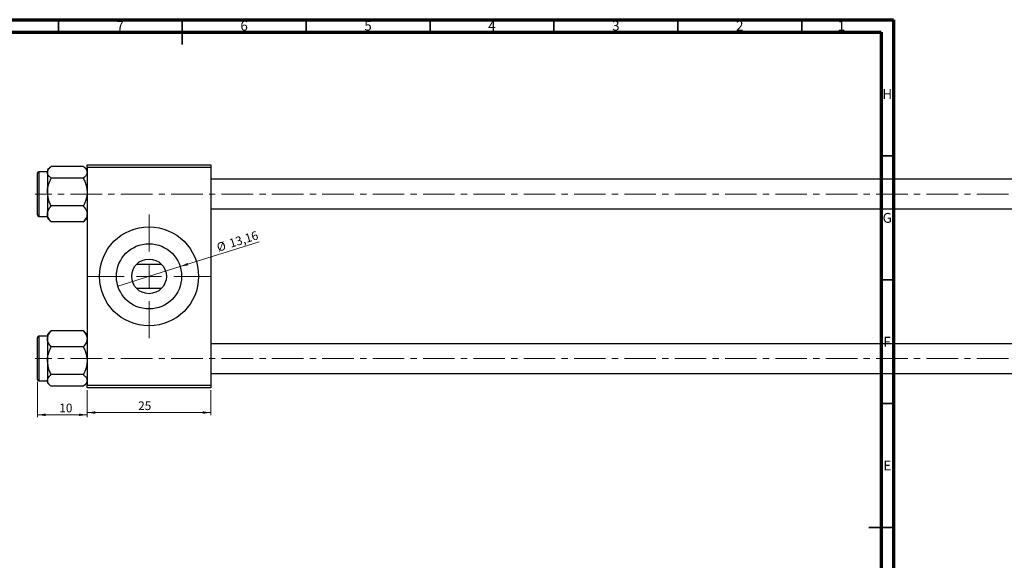
# Model space of a CAD drawing. Units: millimetres. Extents: x 15 to 962, y -32 to 415.
# Drawn here: x 236 to 634, y 197 to 415 of the extents above; entities that cross this region are included whole.
import ezdxf

# ---------------------------------------------------------------- set-up
doc = ezdxf.new("R2010")
doc.units = ezdxf.units.MM
doc.linetypes.add('CENTERX2', pattern=[20.32, 12.7, -2.54, 2.54, -2.54])
doc.styles.add('SLDTEXTSTYLE0', font='TXT', dxfattribs={"width": 0.75})
doc.dimstyles.new('SLDDIMSTYLE0', dxfattribs={"dimtxt": 3.5, "dimasz": 3.302, "dimexe": 0, "dimexo": 0.0625, "dimgap": 0.875, "dimtad": 1, "dimdec": 0, "dimlfac": 0.5, "dimrnd": 1e-09, "dimzin": 12, "dimdsep": 46, "dimtxsty": 'SLDTEXTSTYLE0', "dimsah": 1, "dimcen": 0.09, "dimadec": 0, "dimazin": 3, "dimtfac": 1, "dimtdec": 0, "dimtofl": 0, "dimtmove": 0, "dimatfit": 3, "dimfxl": 1, "dimfrac": 2, "dimtolj": 1, "dimtzin": 12, "dimarcsym": 0})
doc.dimstyles.new('SLDDIMSTYLE2', dxfattribs={"dimtxt": 3.5, "dimasz": 3.302, "dimexe": 0, "dimexo": 0.0625, "dimgap": 0.875, "dimtad": 1, "dimlfac": 0.5, "dimrnd": 1e-09, "dimzin": 12, "dimdsep": 46, "dimtxsty": 'SLDTEXTSTYLE0', "dimblk1": 'NONE', "dimsah": 1, "dimcen": 0, "dimadec": 0, "dimazin": 3, "dimtfac": 1, "dimtmove": 0, "dimatfit": 3, "dimldrblk": 'NONE', "dimfxl": 1, "dimfrac": 2, "dimtolj": 1, "dimtzin": 12, "dimarcsym": 0})
doc.dimstyles.new('SLDDIMSTYLE3', dxfattribs={"dimtxt": 3.5, "dimasz": 3.302, "dimexe": 0, "dimexo": 0.0625, "dimgap": 0.875, "dimtad": 1, "dimdec": 0, "dimlfac": 0.5, "dimrnd": 1e-09, "dimzin": 12, "dimdsep": 46, "dimtxsty": 'SLDTEXTSTYLE0', "dimsah": 1, "dimcen": 0.09, "dimadec": 0, "dimazin": 3, "dimtfac": 1, "dimtdec": 0, "dimtmove": 0, "dimatfit": 0, "dimfxl": 1, "dimfrac": 2, "dimtolj": 1, "dimtzin": 12, "dimarcsym": 0})

# ---------------------------------------------------------------- blocks, each defined once
blk = doc.blocks.new('_D_5')
at = {"color": 7, "linetype": 'Continuous', "lineweight": 0}
for q in [(333.02, 325.38), (276.02, 307.43)]:
    blk.add_line((301.13, 315.33), q, dxfattribs=at)
at = {"color": 7, "linetype": 'Continuous', "lineweight": 18}
blk.add_solid([(301.13, 315.33), (304.43, 315.84), (304.13, 316.81)], dxfattribs=at)
at = {"color": 7, "linetype": 'Continuous', "lineweight": 18, "char_height": 3.5, "attachment_point": 1, "rotation": 17.4831, "style": 'SLDTEXTSTYLE0'}
for s, insert in [('13,16', (320.55, 326.23)), ('%%c', (315.53, 324.59))]:
    blk.add_mtext(s, dxfattribs=dict(at, insert=insert))
blk = doc.blocks.new('_None')
blk = doc.blocks.new('_D_8')
at = {"color": 7, "linetype": 'Continuous', "lineweight": 0}
for p, q in [((243.58, 268.78), (243.58, 254.48)), ((263.58, 265.38), (263.58, 254.48)), ((243.58, 255.48), (263.58, 255.48))]:
    blk.add_line(p, q, dxfattribs=at)
at = {"color": 7, "linetype": 'Continuous', "lineweight": 18}
for points in [[(243.58, 255.48), (246.88, 254.97), (246.88, 255.99)], [(263.58, 255.48), (260.27, 255.99), (260.27, 254.97)]]:
    blk.add_solid(points, dxfattribs=at)
at = {"color": 7, "linetype": 'Continuous', "lineweight": 18, "insert": (252.37, 259.99), "char_height": 3.5, "attachment_point": 1, "style": 'SLDTEXTSTYLE0'}
blk.add_mtext('10', dxfattribs=at)
blk = doc.blocks.new('_D_9')
at = {"color": 7, "linetype": 'Continuous', "lineweight": 0}
for p, q in [((263.58, 265.38), (263.58, 255.38)), ((313.58, 265.38), (313.58, 255.38)), ((263.58, 256.38), (313.58, 256.38))]:
    blk.add_line(p, q, dxfattribs=at)
at = {"color": 7, "linetype": 'Continuous', "lineweight": 18}
for points in [[(263.58, 256.38), (266.88, 255.87), (266.88, 256.89)], [(313.58, 256.38), (310.27, 256.89), (310.27, 255.87)]]:
    blk.add_solid(points, dxfattribs=at)
at = {"color": 7, "linetype": 'Continuous', "lineweight": 18, "insert": (284.19, 260.89), "char_height": 3.5, "attachment_point": 1, "style": 'SLDTEXTSTYLE0'}
blk.add_mtext('25', dxfattribs=at)
blk = doc.blocks.new('SW_CENTERMARKSYMBOL_5')
at = {"color": 0, "linetype": 'Continuous', "lineweight": 18}
for p, q in [((0, 10), (0, 25)), ((0, 0), (0, 5)), ((-10, 0), (-25, 0)), ((0, 0), (-5, 0)), ((0, 0), (0, -5)), ((0, 0), (5, 0)), ((10, 0), (25, 0)), ((0, -10), (0, -25))]:
    blk.add_line(p, q, dxfattribs=at)

msp = doc.modelspace()

# ---------------------------------------------------------------- linework, layer by layer
at = {"color": 7, "linetype": 'Continuous', "lineweight": 70}
for p, q in [((15, 415), (589, 415)), ((589, 415), (589, 5)), ((20, 410), (584, 410)), ((584, 410), (584, 10))]:
    msp.add_line(p, q, dxfattribs=at)
at = {"color": 7, "linetype": 'Continuous', "lineweight": 35}
for p, q in [((252, 410), (252, 415)), ((302, 415), (302, 405)), ((302, 410), (302, 415)), ((352, 410), (352, 415)), ((402, 410), (402, 415)), ((452, 410), (452, 415)), ((502, 410), (502, 415)), ((552, 410), (552, 415)), ((584, 360), (589, 360)), ((584, 310), (589, 310)), ((584, 260), (589, 260)), ((589, 210), (579, 210)), ((584, 210), (589, 210))]:
    msp.add_line(p, q, dxfattribs=at)
at = {"color": 7, "linetype": 'Continuous', "lineweight": 25}
for p, q in [((248.624, 355.362), (247.577, 354.315)), ((247.577, 354.315), (247.577, 353.398)), ((262.071, 355.779), (249.083, 355.779)), ((263.577, 354.315), (262.538, 355.354)), ((263.577, 355.381), (263.577, 356.381)), ((263.577, 356.381), (313.577, 356.381)), ((313.577, 355.381), (263.577, 355.381)), ((263.577, 355.381), (263.577, 267.381)), ((313.577, 356.381), (313.577, 355.381)), ((313.577, 355.381), (313.577, 267.381)), ((243.577, 336.181), (243.577, 352.981)), ((247.577, 353.581), (244.177, 353.581)), ((247.577, 353.398), (247.577, 345.418)), ((262.071, 351.017), (249.083, 351.017)), ((693.577, 350.581), (313.577, 350.581)), ((247.577, 345.418), (247.577, 336.601)), ((262.071, 339.818), (249.083, 339.818)), ((313.577, 338.581), (693.577, 338.581)), ((244.177, 335.581), (247.577, 335.581)), ((247.577, 336.601), (247.577, 334.847)), ((247.577, 334.847), (248.624, 333.8)), ((248.658, 333.834), (249.083, 333.383)), ((262.071, 333.383), (262.512, 333.834)), ((262.538, 333.808), (263.577, 334.847)), ((262.071, 333.383), (249.083, 333.383)), ((283.577, 316.28), (293.577, 316.28)), ((293.577, 306.482), (283.577, 306.482)), ((243.577, 286.55), (243.577, 286.581)), ((243.577, 269.781), (243.577, 286.55)), ((247.577, 287.181), (244.177, 287.181)), ((248.616, 288.954), (247.577, 287.915)), ((247.577, 287.915), (247.577, 286.162)), ((247.577, 286.162), (247.577, 277.344)), ((249.083, 289.379), (248.642, 288.928)), ((262.071, 289.379), (249.083, 289.379)), ((262.496, 288.928), (262.071, 289.379)), ((263.577, 287.915), (262.53, 288.962)), ((262.071, 282.944), (249.083, 282.944)), ((693.577, 284.181), (313.577, 284.181)), ((247.577, 277.344), (247.577, 269.364)), ((262.071, 271.745), (249.083, 271.745)), ((313.577, 272.181), (693.577, 272.181)), ((244.177, 269.181), (247.577, 269.181)), ((247.577, 269.364), (247.577, 268.447)), ((247.577, 268.447), (248.616, 267.408)), ((262.071, 266.983), (249.083, 266.983)), ((262.53, 267.4), (263.577, 268.447)), ((263.577, 267.381), (313.577, 267.381)), ((263.577, 266.381), (263.577, 267.381)), ((313.577, 266.381), (263.577, 266.381)), ((313.577, 267.381), (313.577, 266.381))]:
    msp.add_line(p, q, dxfattribs=at)
at = {"color": 8, "linetype": 'Continuous', "lineweight": 25}
for p, q in [((244.177, 353.581), (244.177, 335.581)), ((244.177, 287.181), (244.177, 269.181))]:
    msp.add_line(p, q, dxfattribs=at)
at = {"color": 7, "linetype": 'CENTERX2', "lineweight": 18}
for p, q in [((838.577, 344.581), (242.577, 344.581)), ((838.577, 278.181), (242.577, 278.181))]:
    msp.add_line(p, q, dxfattribs=at)
at = {"color": 7, "linetype": 'Continuous', "lineweight": 25}
for radius in [20, 13.16, 7]:
    msp.add_circle((288.577, 311.381), radius, dxfattribs=at)
for centre, start, end in [((244.177, 352.981), 90, 180), ((244.177, 336.181), 180, 270), ((244.177, 286.581), 90, 180), ((244.177, 269.781), 180, 270)]:
    msp.add_arc(centre, 0.6, start, end, dxfattribs=at)
for points, knots in [([(247.577, 353.398), (247.664, 353.817), (247.837, 354.648), (248.67, 355.404), (249.083, 355.779)], [0, 0, 0, 0, 0.5039946, 1, 1, 1, 1]), ([(262.071, 355.779), (262.423, 355.453), (263.138, 354.79), (263.546, 353.968), (263.571, 353.498), (263.577, 353.398)], [0, 0, 0, 0, 0.4323818, 0.879547, 1, 1, 1, 1]), ([(249.083, 351.017), (248.731, 351.343), (248.015, 352.006), (247.608, 352.828), (247.582, 353.298), (247.577, 353.398)], [0, 0, 0, 0, 0.4323818, 0.879547, 1, 1, 1, 1]), ([(247.577, 345.418), (247.577, 345.483), (247.587, 346.957), (248.074, 348.903), (248.882, 350.596), (249.083, 351.017)], [0, 0, 0, 0, 0.03353603, 0.75944145, 1, 1, 1, 1]), ([(263.577, 353.398), (263.49, 352.979), (263.317, 352.148), (262.484, 351.392), (262.071, 351.017)], [0, 0, 0, 0, 0.5039946, 1, 1, 1, 1]), ([(262.071, 351.017), (262.335, 350.472), (263.184, 348.714), (263.417, 346.763), (263.577, 345.418)], [0, 0, 0, 0, 0.3101981, 1, 1, 1, 1]), ([(249.083, 339.818), (248.819, 340.364), (247.969, 342.121), (247.737, 344.072), (247.577, 345.418)], [0, 0, 0, 0, 0.3101981, 1, 1, 1, 1]), ([(263.577, 345.418), (263.576, 345.353), (263.567, 343.878), (263.08, 341.933), (262.272, 340.24), (262.071, 339.818)], [0, 0, 0, 0, 0.03353603, 0.75944145, 1, 1, 1, 1]), ([(247.577, 336.601), (247.664, 337.167), (247.837, 338.29), (248.67, 339.312), (249.083, 339.818)], [0, 0, 0, 0, 0.5039946, 1, 1, 1, 1]), ([(262.071, 339.818), (262.423, 339.378), (263.138, 338.482), (263.546, 337.37), (263.571, 336.735), (263.577, 336.601)], [0, 0, 0, 0, 0.4323818, 0.879547, 1, 1, 1, 1]), ([(249.083, 333.383), (248.731, 333.823), (248.015, 334.72), (247.608, 335.831), (247.582, 336.466), (247.577, 336.601)], [0, 0, 0, 0, 0.4323818, 0.879547, 1, 1, 1, 1]), ([(263.577, 336.601), (263.49, 336.034), (263.317, 334.911), (262.484, 333.889), (262.071, 333.383)], [0, 0, 0, 0, 0.50399459, 1, 1, 1, 1]), ([(247.577, 286.162), (247.664, 286.728), (247.837, 287.851), (248.67, 288.873), (249.083, 289.379)], [0, 0, 0, 0, 0.50399459, 1, 1, 1, 1]), ([(249.083, 282.944), (248.731, 283.384), (248.015, 284.281), (247.608, 285.392), (247.582, 286.027), (247.577, 286.162)], [0, 0, 0, 0, 0.4323818, 0.879547, 1, 1, 1, 1]), ([(262.071, 289.379), (262.423, 288.939), (263.138, 288.043), (263.546, 286.931), (263.571, 286.296), (263.577, 286.162)], [0, 0, 0, 0, 0.43238179, 0.87954697, 1, 1, 1, 1]), ([(263.577, 286.162), (263.49, 285.595), (263.317, 284.472), (262.484, 283.45), (262.071, 282.944)], [0, 0, 0, 0, 0.5039946, 1, 1, 1, 1]), ([(247.577, 277.344), (247.577, 277.41), (247.587, 278.884), (248.074, 280.829), (248.882, 282.522), (249.083, 282.944)], [0, 0, 0, 0, 0.033536, 0.7594415, 1, 1, 1, 1]), ([(262.071, 282.944), (262.335, 282.398), (263.184, 280.641), (263.417, 278.69), (263.577, 277.344)], [0, 0, 0, 0, 0.31019809, 1, 1, 1, 1]), ([(249.083, 271.745), (248.819, 272.29), (247.969, 274.048), (247.737, 275.999), (247.577, 277.344)], [0, 0, 0, 0, 0.3101981, 1, 1, 1, 1]), ([(263.577, 277.344), (263.576, 277.279), (263.567, 275.805), (263.08, 273.86), (262.272, 272.167), (262.071, 271.745)], [0, 0, 0, 0, 0.03353603, 0.75944145, 1, 1, 1, 1]), ([(247.577, 269.364), (247.664, 269.783), (247.837, 270.614), (248.67, 271.37), (249.083, 271.745)], [0, 0, 0, 0, 0.5039946, 1, 1, 1, 1]), ([(262.071, 271.745), (262.423, 271.419), (263.138, 270.756), (263.546, 269.934), (263.571, 269.464), (263.577, 269.364)], [0, 0, 0, 0, 0.4323818, 0.879547, 1, 1, 1, 1]), ([(249.083, 266.983), (248.731, 267.309), (248.015, 267.972), (247.608, 268.794), (247.582, 269.264), (247.577, 269.364)], [0, 0, 0, 0, 0.4323818, 0.879547, 1, 1, 1, 1]), ([(263.577, 269.364), (263.49, 268.945), (263.317, 268.114), (262.484, 267.358), (262.071, 266.983)], [0, 0, 0, 0, 0.5039946, 1, 1, 1, 1])]:
    msp.add_open_spline(points, degree=3, knots=knots, dxfattribs=at)

# ---------------------------------------------------------------- block references
at = {"color": 7, "linetype": 'Continuous', "lineweight": 0}
msp.add_blockref('SW_CENTERMARKSYMBOL_5', (288.577, 311.381), dxfattribs=at)

# ---------------------------------------------------------------- texts
at = {"color": 7, "linetype": 'Continuous', "lineweight": 0, "char_height": 3.969, "attachment_point": 2, "style": 'SLDTEXTSTYLE0'}
for s, insert in [('7', (276.96, 414.545)), ('6', (326.96, 414.545)), ('5', (376.96, 414.545)), ('4', (426.96, 414.545)), ('3', (476.96, 414.545)), ('2', (526.96, 414.545)), ('1', (567.96, 414.545)), ('H', (586.49, 386.968)), ('G', (586.487, 336.968)), ('F', (586.458, 286.968)), ('E', (586.508, 236.968))]:
    msp.add_mtext(s, dxfattribs=dict(at, insert=insert))

# ---------------------------------------------------------------- dimensions: what is measured, and where the dimension line sits
at = {"color": 7, "linetype": 'Continuous', "lineweight": 18}
dim = msp.add_diameter_dim_2p(p1=(276.025, 307.427), p2=(301.129, 315.335), dimstyle='SLDDIMSTYLE2', dxfattribs=at)
dim.commit()
dim.dimension.update_dxf_attribs({"geometry": '_D_5', "text_midpoint": (325.052, 322.87), "dimtype": 163})
for base, p1, p2, dimstyle, picture, middle in [((263.577, 255.481), (243.577, 269.781), (263.577, 266.381), 'SLDDIMSTYLE3', '_D_8', (254.955, 255.481)), ((313.577, 256.381), (263.577, 266.381), (313.577, 266.381), 'SLDDIMSTYLE0', '_D_9', (286.781, 256.381))]:
    dim = msp.add_linear_dim(base=base, p1=p1, p2=p2, dimstyle=dimstyle, dxfattribs=at)
    dim.commit()
    dim.dimension.update_dxf_attribs({"geometry": picture, "text_midpoint": middle, "dimtype": 160})

doc.saveas('drawing.dxf')
